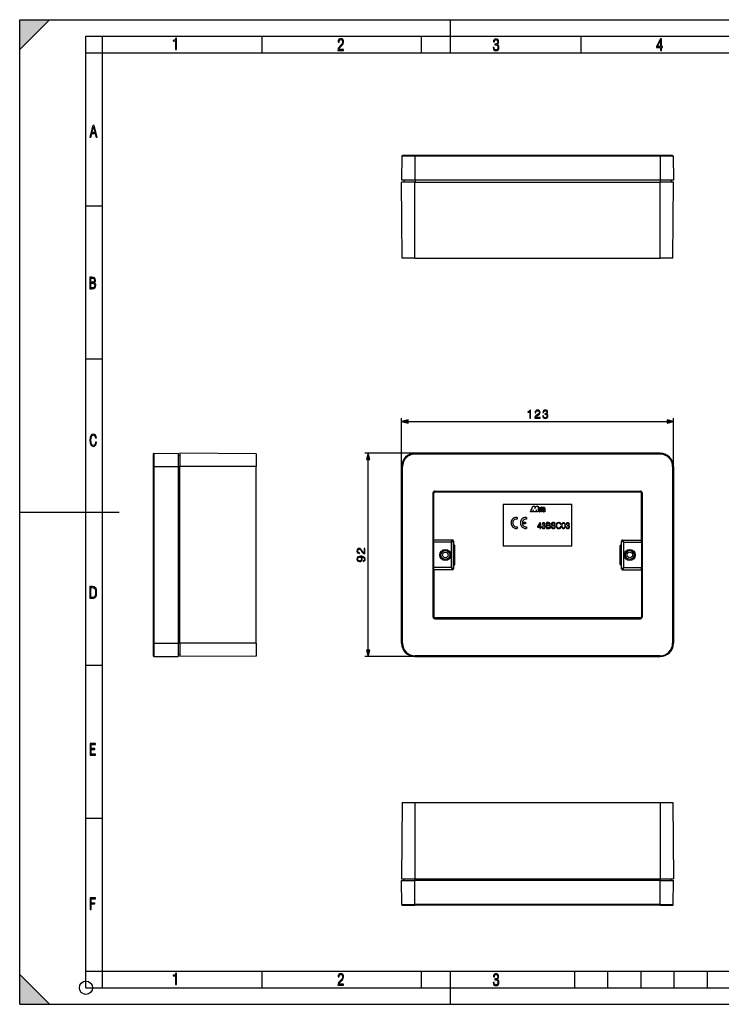
# Model space of a CAD drawing. Extents: x 0 to 420, y 0 to 297.
# Drawn here: x 0 to 212, y 0 to 297 of the extents above; entities that cross this region are included whole.
import ezdxf

# ---------------------------------------------------------------- set-up
doc = ezdxf.new("R2010")
doc.units = 0
doc.layers.get('0').update_dxf_attribs({"linetype": 'CONTINUOUS'})

msp = doc.modelspace()

# ---------------------------------------------------------------- linework, layer by layer
at = {"color": 7}
for p, q in [((0, 0), (0, 297)), ((0, 297), (420, 297)), ((0, 288), (9, 297)), ((0, 0), (0, 297)), ((0, 297), (420, 297)), ((0, 288), (0, 297)), ((0, 297), (9, 297)), ((130, 287), (130, 297)), ((20.000401, 4.99976), (20.000401, 292)), ((20.000401, 292), (415, 292)), ((25.000401, 287), (25.000401, 292)), ((73.125504, 287), (73.125504, 292)), ((121.250999, 287), (121.250999, 292)), ((169.376007, 287), (169.376007, 292)), ((20.000401, 287), (25.000401, 287)), ((25.000401, 9.99976), (25.000401, 287)), ((25.000401, 287), (410, 287)), ((115.294434, 255.81752), (115.252068, 248.549698)), ((119.252068, 255.81752), (115.294434, 255.81752)), ((119.252068, 256.016357), (115.494431, 256.016357)), ((193.252075, 256.016357), (119.252068, 256.016357)), ((119.252068, 256.016357), (119.252068, 255.81752)), ((193.252075, 255.81752), (119.252068, 255.81752)), ((119.252068, 255.81752), (119.252068, 248.549698)), ((197.009705, 256.016357), (193.252075, 256.016357)), ((193.252075, 256.016357), (193.252075, 255.81752)), ((197.209702, 255.81752), (193.252075, 255.81752)), ((193.252075, 255.81752), (193.252075, 248.549698)), ((197.209702, 255.81752), (197.252075, 248.549698)), ((119.252068, 248.549698), (115.252068, 248.549698)), ((115.386147, 225.016357), (115.252068, 248.016357)), ((119.252068, 248.016357), (115.252068, 248.016357)), ((115.966034, 248.549698), (115.952065, 248.016357)), ((193.252075, 248.549698), (119.252068, 248.549698)), ((119.252068, 225.016357), (119.252068, 248.016357)), ((119.252068, 248.016357), (193.252075, 248.016357)), ((119.2854, 248.549698), (119.2854, 248.016357)), ((193.218735, 248.549698), (193.218735, 248.016357)), ((197.252075, 248.549698), (193.252075, 248.549698)), ((193.252075, 225.016357), (193.252075, 248.016357)), ((197.252075, 248.016357), (193.252075, 248.016357)), ((196.538116, 248.549698), (196.552063, 248.016357)), ((197.117981, 225.016357), (197.252075, 248.016357)), ((20.000401, 240.832993), (25.000401, 240.832993)), ((119.252068, 225.016357), (115.386147, 225.016357)), ((119.252068, 225.016357), (193.252075, 225.016357)), ((197.117981, 225.016357), (193.252075, 225.016357)), ((20.000401, 194.667007), (25.000401, 194.667007)), ((115.252068, 162.218262), (115.252068, 176.811279)), ((117.183914, 175.811279), (195.320221, 175.811279)), ((197.252075, 162.218262), (197.252075, 176.811279)), ((40.325054, 165.975891), (40.325054, 162.218262)), ((40.523888, 166.175888), (47.791721, 166.218262)), ((40.523888, 166.175888), (40.523888, 162.218262)), ((47.791721, 166.218262), (47.791721, 162.218262)), ((47.791721, 165.504288), (48.325054, 165.51825)), ((48.325054, 166.218262), (48.325054, 162.218262)), ((71.325058, 166.084183), (48.325054, 166.218262)), ((71.325058, 166.084183), (71.325058, 162.218262)), ((119.252068, 166.218262), (104.174088, 166.218262)), ((105.174088, 106.816772), (105.174088, 164.286407)), ((119.252068, 166.175888), (119.252068, 166.218262)), ((193.252075, 166.218262), (119.252068, 166.218262)), ((193.252075, 166.175888), (119.252068, 166.175888)), ((119.252068, 165.975891), (119.252068, 166.175888)), ((193.252075, 165.975891), (119.252068, 165.975891)), ((193.252075, 166.175888), (193.252075, 166.218262)), ((193.252075, 165.975891), (193.252075, 166.175888)), ((40.325054, 162.218262), (40.325058, 108.884918)), ((40.325054, 162.218262), (40.523888, 162.218262)), ((40.523888, 162.218262), (40.523891, 108.884918)), ((40.523888, 162.218262), (47.791721, 162.218262)), ((47.791721, 162.218262), (47.791725, 108.884918)), ((47.791721, 162.184921), (48.325054, 162.184921)), ((48.325058, 108.884918), (48.325054, 162.218262)), ((71.325058, 162.218262), (48.325054, 162.218262)), ((71.325058, 108.884926), (71.325058, 162.218262)), ((115.252068, 108.884918), (115.252068, 162.218262)), ((115.294434, 162.218262), (115.252068, 162.218262)), ((115.252068, 108.884918), (115.252068, 162.218262)), ((115.494431, 162.218262), (115.294434, 162.218262)), ((115.294434, 108.884918), (115.294434, 162.218262)), ((115.494431, 108.884918), (115.494431, 162.218262)), ((197.009705, 162.218262), (197.009705, 108.884918)), ((197.009705, 162.218262), (197.209702, 162.218262)), ((197.209702, 162.218262), (197.209702, 108.884918)), ((197.209702, 162.218262), (197.252075, 162.218262)), ((197.252075, 162.218262), (197.252075, 108.884918)), ((125.22213, 154.781525), (187.282013, 154.781525)), ((125.22213, 154.581512), (125.22213, 154.781525)), ((125.22213, 154.581512), (187.282013, 154.581512)), ((125.25206, 154.55159), (125.22213, 154.581512)), ((187.252075, 154.55159), (125.25206, 154.55159)), ((187.252075, 154.55159), (187.282013, 154.581512)), ((187.282013, 154.581512), (187.282013, 154.781525)), ((124.888802, 154.248199), (124.688805, 154.248199)), ((124.688805, 154.248199), (124.688805, 116.85498)), ((124.918732, 154.218262), (124.888802, 154.248199)), ((124.888802, 154.248199), (124.888802, 116.85498)), ((124.918732, 140.05159), (124.918732, 154.218262)), ((187.585403, 154.218262), (187.615326, 154.248199)), ((187.585403, 140.05159), (187.585403, 154.218262)), ((187.615326, 154.248199), (187.815338, 154.248199)), ((187.615326, 154.248199), (187.615326, 116.85498)), ((187.815338, 154.248199), (187.815338, 116.85498)), ((0, 148.5), (30, 148.5)), ((145.918732, 150.884918), (145.918732, 138.218262)), ((145.918732, 150.884918), (166.585403, 150.884918)), ((154.092072, 148.55159), (154.793091, 150.218262)), ((154.708618, 148.55159), (154.092072, 148.55159)), ((154.951309, 149.128571), (154.708618, 148.55159)), ((154.793091, 150.218262), (155.458466, 150.218262)), ((155.008209, 148.55159), (154.951309, 149.128571)), ((155.629028, 148.55159), (155.008209, 148.55159)), ((155.458466, 149.518509), (155.859039, 150.218262)), ((155.458466, 150.218262), (155.458466, 149.518509)), ((155.906403, 149.144562), (155.629028, 148.55159)), ((155.859039, 150.218262), (156.434845, 150.218262)), ((155.906403, 148.55159), (155.906403, 149.144562)), ((156.434845, 148.55159), (155.906403, 148.55159)), ((156.434845, 150.218262), (156.434845, 148.55159)), ((156.620529, 148.800812), (156.620529, 149.624222)), ((156.761887, 149.624222), (156.761887, 149.296646)), ((156.761887, 149.296646), (157.080963, 149.296646)), ((156.761887, 149.155289), (156.761887, 148.800812)), ((157.222321, 149.155289), (156.761887, 149.155289)), ((156.878342, 149.882034), (156.964508, 149.882034)), ((156.964508, 149.740677), (156.878342, 149.740677)), ((156.878342, 148.684357), (156.964508, 148.684357)), ((156.964508, 148.542999), (156.878342, 148.542999)), ((157.080963, 149.296646), (157.080963, 149.624222)), ((157.080963, 148.975021), (157.222321, 148.975021)), ((157.080963, 148.800812), (157.080963, 148.975021)), ((157.222321, 149.624222), (157.222321, 149.155289)), ((157.222321, 148.975021), (157.222321, 148.800812)), ((157.337448, 149.870697), (157.43367, 149.870697)), ((157.337448, 149.72934), (157.337448, 149.870697)), ((157.43367, 149.72934), (157.337448, 149.72934)), ((157.43367, 149.870697), (157.43367, 150.081146)), ((157.43367, 150.081146), (157.575012, 150.081146)), ((157.43367, 148.561157), (157.43367, 149.72934)), ((157.575012, 148.561157), (157.43367, 148.561157)), ((157.575012, 150.081146), (157.575012, 149.870697)), ((157.575012, 149.870697), (157.723724, 149.870697)), ((157.575012, 149.72934), (157.575012, 148.561157)), ((157.723724, 149.72934), (157.575012, 149.72934)), ((157.723724, 149.870697), (157.723724, 149.72934)), ((157.807129, 148.750565), (157.807129, 149.028915)), ((157.82193, 149.441711), (157.82193, 149.625839)), ((157.963287, 149.441711), (157.82193, 149.441711)), ((157.948486, 149.028915), (157.948486, 148.773163)), ((157.963287, 149.625839), (157.963287, 149.441711)), ((157.971405, 149.268402), (158.260956, 149.380188)), ((158.020996, 148.54454), (158.013153, 148.54454)), ((158.260956, 149.228668), (158.022308, 149.136536)), ((158.045059, 148.676575), (158.050415, 148.676575)), ((158.079742, 149.883636), (158.144501, 149.883636)), ((158.144501, 149.742294), (158.079742, 149.742294)), ((158.205231, 148.719666), (158.260956, 148.753296)), ((158.260956, 148.651016), (158.213257, 148.612488)), ((158.260956, 149.380188), (158.260956, 149.625839)), ((158.260956, 148.753296), (158.260956, 149.228668)), ((158.260956, 148.561157), (158.260956, 148.651016)), ((158.402298, 148.561157), (158.260956, 148.561157)), ((158.402298, 149.625839), (158.402298, 148.561157)), ((166.585403, 138.218262), (166.585403, 150.884918)), ((150.084869, 146.868225), (150.084869, 146.364792)), ((152.918732, 146.86821), (152.918732, 146.364777)), ((150.084869, 144.055023), (150.084869, 143.55159)), ((152.585327, 144.959854), (151.612274, 144.959854)), ((151.618942, 145.459946), (152.585327, 145.459946)), ((152.585327, 145.459946), (152.585327, 144.959854)), ((152.918732, 144.055023), (152.918732, 143.55159)), ((156.969467, 145.197266), (156.252075, 144.099335)), ((156.252075, 144.099335), (156.252075, 143.970886)), ((156.252075, 143.970886), (156.981598, 143.970886)), ((156.397491, 144.099335), (156.981598, 144.996094)), ((156.981598, 144.099335), (156.397491, 144.099335)), ((157.141556, 145.197266), (156.969467, 145.197266)), ((156.981598, 144.996094), (156.981598, 144.099335)), ((156.981598, 143.970886), (156.981598, 143.55159)), ((156.981598, 143.55159), (157.141556, 143.55159)), ((157.141556, 144.099335), (157.141556, 145.197266)), ((157.364532, 144.099335), (157.141556, 144.099335)), ((157.141556, 143.55159), (157.141556, 143.970886)), ((157.141556, 143.970886), (157.364532, 143.970886)), ((157.364532, 143.970886), (157.364532, 144.099335)), ((157.536621, 144.036316), (157.536621, 144.031479)), ((157.701416, 144.036316), (157.536621, 144.036316)), ((157.536621, 144.031479), (157.572968, 143.808502)), ((157.572968, 143.808502), (157.682037, 143.643692)), ((157.631134, 144.952469), (157.589935, 144.741608)), ((157.589935, 144.741608), (157.740204, 144.741608)), ((157.732925, 145.112427), (157.631134, 144.952469)), ((157.682037, 143.643692), (157.854111, 143.539474)), ((157.725647, 143.864243), (157.701416, 144.036316)), ((157.800781, 143.73822), (157.725647, 143.864243)), ((157.890472, 145.209381), (157.732925, 145.112427)), ((157.740204, 144.741608), (157.766861, 144.899139)), ((157.766861, 144.899139), (157.837143, 145.017914)), ((157.919556, 143.658234), (157.800781, 143.73822)), ((157.837143, 145.017914), (157.946213, 145.090622)), ((157.854111, 143.539474), (158.086777, 143.503113)), ((158.098907, 145.245728), (157.890472, 145.209381)), ((158.077087, 143.631561), (157.919556, 143.658234)), ((157.946213, 145.090622), (158.096466, 145.117279)), ((158.02861, 144.482269), (157.968018, 144.484711)), ((157.968018, 144.484711), (157.968018, 144.361099)), ((157.968018, 144.361099), (158.040726, 144.363525)), ((158.198273, 144.501663), (158.02861, 144.482269)), ((158.040726, 144.363525), (158.227356, 144.341705)), ((158.241898, 143.655807), (158.077087, 143.631561)), ((158.086777, 143.503113), (158.31218, 143.539474)), ((158.096466, 145.117279), (158.229782, 145.093048)), ((158.297638, 145.214233), (158.098907, 145.245728)), ((158.32431, 144.564682), (158.198273, 144.501663)), ((158.227356, 144.341705), (158.360657, 144.27626)), ((158.229782, 145.093048), (158.333984, 145.030029)), ((158.365509, 143.730942), (158.241898, 143.655807)), ((158.450333, 145.124542), (158.297638, 145.214233)), ((158.31218, 143.539474), (158.484268, 143.63884)), ((158.399445, 144.664047), (158.32431, 144.564682)), ((158.333984, 145.030029), (158.401855, 144.930664)), ((158.343689, 144.436218), (158.518188, 144.584076)), ((158.4673, 144.375641), (158.343689, 144.436218)), ((158.360657, 144.27626), (158.440643, 144.167206)), ((158.440643, 143.852127), (158.365509, 143.730942)), ((158.426086, 144.807053), (158.399445, 144.664047)), ((158.401855, 144.930664), (158.426086, 144.807053)), ((158.440643, 144.167206), (158.4673, 144.014511)), ((158.4673, 144.014511), (158.440643, 143.852127)), ((158.544861, 144.986404), (158.450333, 145.124542)), ((158.556976, 144.283539), (158.4673, 144.375641)), ((158.484268, 143.63884), (158.593323, 143.798798)), ((158.518188, 144.584076), (158.578796, 144.807053)), ((158.578796, 144.807053), (158.544861, 144.986404)), ((158.612717, 144.159927), (158.556976, 144.283539)), ((158.593323, 143.798798), (158.632111, 144.009659)), ((158.632111, 144.009659), (158.612717, 144.159927)), ((159.511902, 145.294205), (158.935059, 145.294205)), ((158.935059, 145.294205), (158.935059, 143.55159)), ((158.935059, 143.55159), (159.417374, 143.55159)), ((159.095032, 144.525909), (159.095032, 145.151215)), ((159.095032, 145.151215), (159.482819, 145.151215)), ((159.468277, 144.525909), (159.095032, 144.525909)), ((159.095032, 143.69458), (159.095032, 144.382904)), ((159.095032, 144.382904), (159.577332, 144.382904)), ((159.565216, 143.69458), (159.095032, 143.69458)), ((159.417374, 143.55159), (159.730026, 143.556427)), ((159.679138, 144.538025), (159.468277, 144.525909)), ((159.482819, 145.151215), (159.686401, 145.136658)), ((159.732452, 145.279663), (159.511902, 145.294205)), ((159.77124, 143.709137), (159.565216, 143.69458)), ((159.577332, 144.382904), (159.77124, 144.358673)), ((159.829407, 144.586487), (159.679138, 144.538025)), ((159.686401, 145.136658), (159.831818, 145.088196)), ((159.730026, 143.556427), (159.919067, 143.590363)), ((159.9021, 145.223923), (159.732452, 145.279663)), ((159.77124, 144.358673), (159.91423, 144.293228)), ((159.91423, 143.762451), (159.77124, 143.709137)), ((159.916656, 144.681015), (159.829407, 144.586487)), ((159.831818, 145.088196), (159.919067, 144.991241)), ((159.853638, 144.47258), (159.962708, 144.533173)), ((159.994202, 144.414413), (159.853638, 144.47258)), ((160.05722, 145.068802), (159.9021, 145.223923)), ((159.91423, 144.293228), (159.999054, 144.181747)), ((159.999054, 143.864243), (159.91423, 143.762451)), ((159.948151, 144.838562), (159.916656, 144.681015)), ((159.919067, 144.991241), (159.948151, 144.838562)), ((159.919067, 143.590363), (160.03299, 143.655807)), ((159.962708, 144.533173), (160.045105, 144.620422)), ((160.100861, 144.317474), (159.994202, 144.414413)), ((159.999054, 144.181747), (160.028137, 144.029053)), ((160.028137, 144.029053), (159.999054, 143.864243)), ((160.03299, 143.655807), (160.120239, 143.755188)), ((160.045105, 144.620422), (160.093582, 144.72464)), ((160.112976, 144.848251), (160.05722, 145.068802)), ((160.093582, 144.72464), (160.112976, 144.848251)), ((160.168716, 144.184174), (160.100861, 144.317474)), ((160.120239, 143.755188), (160.173553, 143.876358)), ((160.192947, 144.02179), (160.168716, 144.184174)), ((160.173553, 143.876358), (160.192947, 144.02179)), ((160.401382, 144.079956), (160.401382, 144.067841)), ((160.566193, 144.079956), (160.401382, 144.079956)), ((160.401382, 144.067841), (160.442596, 143.82547)), ((160.481369, 145.061539), (160.442596, 144.872498)), ((160.442596, 144.872498), (160.47168, 144.688293)), ((160.442596, 143.82547), (160.568619, 143.648529)), ((160.47168, 144.688293), (160.558929, 144.55983)), ((160.595276, 145.209381), (160.481369, 145.061539)), ((160.558929, 144.55983), (160.706757, 144.467743)), ((160.597702, 143.895752), (160.566193, 144.079956)), ((160.568619, 143.648529), (160.772202, 143.541901)), ((160.774628, 145.303894), (160.595276, 145.209381)), ((160.69223, 143.760025), (160.597702, 143.895752)), ((160.607391, 144.867645), (160.631638, 145.005798)), ((160.624359, 144.756149), (160.607391, 144.867645)), ((160.677689, 144.673737), (160.624359, 144.756149)), ((160.631638, 145.005798), (160.709198, 145.110016)), ((160.767365, 144.613159), (160.677689, 144.673737)), ((160.84491, 143.675201), (160.69223, 143.760025)), ((160.706757, 144.467743), (160.917633, 144.399872)), ((160.709198, 145.110016), (160.83522, 145.173019)), ((160.900665, 144.569534), (160.767365, 144.613159)), ((160.772202, 143.541901), (161.050934, 143.503113)), ((161.014572, 145.340256), (160.774628, 145.303894)), ((160.83522, 145.173019), (161.007294, 145.197266)), ((161.053345, 143.646118), (160.84491, 143.675201)), ((161.104248, 144.518631), (160.900665, 144.569534)), ((160.917633, 144.399872), (161.082428, 144.358673)), ((161.007294, 145.197266), (161.186661, 145.170593)), ((161.259369, 145.303894), (161.014572, 145.340256)), ((161.050934, 143.503113), (161.300568, 143.539474)), ((161.237549, 143.667923), (161.053345, 143.646118)), ((161.082428, 144.358673), (161.264221, 144.300507)), ((161.34903, 144.43866), (161.104248, 144.518631)), ((161.186661, 145.170593), (161.322388, 145.095459)), ((161.373276, 143.73822), (161.237549, 143.667923)), ((161.441132, 145.199677), (161.259369, 145.303894)), ((161.264221, 144.300507), (161.390244, 144.230225)), ((161.300568, 143.539474), (161.489609, 143.63884)), ((161.322388, 145.095459), (161.404785, 144.974289)), ((161.518692, 144.334442), (161.34903, 144.43866)), ((161.458099, 143.847275), (161.373276, 143.73822)), ((161.390244, 144.230225), (161.462952, 144.130844)), ((161.404785, 144.974289), (161.436295, 144.809479)), ((161.436295, 144.809479), (161.601105, 144.809479)), ((161.55748, 145.03244), (161.441132, 145.199677)), ((161.487183, 143.990265), (161.458099, 143.847275)), ((161.462952, 144.130844), (161.487183, 143.990265)), ((161.489609, 143.63884), (161.608368, 143.796387)), ((161.618073, 144.193863), (161.518692, 144.334442)), ((161.601105, 144.809479), (161.55748, 145.03244)), ((161.608368, 143.796387), (161.652008, 144.007233)), ((161.652008, 144.007233), (161.618073, 144.193863)), ((161.891937, 144.630127), (161.879822, 144.426529)), ((161.879822, 144.426529), (161.891937, 144.218094)), ((161.933136, 144.81189), (161.891937, 144.630127)), ((161.891937, 144.218094), (161.933136, 144.036316)), ((162.085831, 145.0979), (161.933136, 144.81189)), ((161.933136, 144.036316), (162.083405, 143.745483)), ((162.044632, 144.428955), (162.085831, 144.758575)), ((162.085831, 144.094482), (162.044632, 144.428955)), ((162.083405, 143.745483), (162.323364, 143.563705)), ((162.197327, 145.202103), (162.085831, 145.0979)), ((162.085831, 144.758575), (162.20459, 144.99852)), ((162.207016, 143.847275), (162.085831, 144.094482)), ((162.328201, 145.277252), (162.197327, 145.202103)), ((162.20459, 144.99852), (162.39122, 145.146362)), ((162.396057, 143.697006), (162.207016, 143.847275)), ((162.323364, 143.563705), (162.638428, 143.503113)), ((162.64328, 145.340256), (162.328201, 145.277252)), ((162.39122, 145.146362), (162.64328, 145.197266)), ((162.648132, 143.646118), (162.396057, 143.697006)), ((162.638428, 143.503113), (162.917145, 143.546738)), ((162.912308, 145.299057), (162.64328, 145.340256)), ((162.64328, 145.197266), (162.84201, 145.168182)), ((162.856567, 143.677612), (162.648132, 143.646118)), ((162.84201, 145.168182), (162.999557, 145.08577)), ((163.018951, 143.769714), (162.856567, 143.677612)), ((163.120743, 145.187561), (162.912308, 145.299057)), ((162.917145, 143.546738), (163.130432, 143.665497)), ((162.999557, 145.08577), (163.108627, 144.954895)), ((163.128021, 143.919983), (163.018951, 143.769714)), ((163.108627, 144.954895), (163.159515, 144.785233)), ((163.258881, 145.013062), (163.120743, 145.187561)), ((163.176483, 144.121155), (163.128021, 143.919983)), ((163.130432, 143.665497), (163.271011, 143.85939)), ((163.159515, 144.785233), (163.317062, 144.785233)), ((163.33403, 144.121155), (163.176483, 144.121155)), ((163.317062, 144.785233), (163.258881, 145.013062)), ((163.271011, 143.85939), (163.33403, 144.121155)), ((163.573975, 144.751312), (163.537613, 144.375641)), ((163.537613, 144.375641), (163.573975, 143.997543)), ((163.680603, 145.025177), (163.573975, 144.751312)), ((163.573975, 143.997543), (163.680603, 143.723663)), ((163.855118, 145.189987), (163.680603, 145.025177)), ((163.680603, 143.723663), (163.855118, 143.558868)), ((163.702423, 144.375641), (163.724243, 144.695557)), ((163.724243, 144.053284), (163.702423, 144.375641)), ((163.724243, 144.695557), (163.796936, 144.923386)), ((163.796936, 143.82547), (163.724243, 144.053284)), ((163.796936, 144.923386), (163.918121, 145.056686)), ((163.918121, 143.689728), (163.796936, 143.82547)), ((164.092636, 145.245728), (163.855118, 145.189987)), ((163.855118, 143.558868), (164.092636, 143.503113)), ((163.918121, 145.056686), (164.092636, 145.102737)), ((164.092636, 143.646118), (163.918121, 143.689728)), ((164.327728, 145.187561), (164.092636, 145.245728)), ((164.092636, 145.102737), (164.264709, 145.056686)), ((164.264709, 143.689728), (164.092636, 143.646118)), ((164.092636, 143.503113), (164.327728, 143.556427)), ((164.264709, 145.056686), (164.388321, 144.923386)), ((164.388321, 143.82547), (164.264709, 143.689728)), ((164.504654, 145.022751), (164.327728, 145.187561)), ((164.327728, 143.556427), (164.504654, 143.723663)), ((164.388321, 144.923386), (164.461029, 144.695557)), ((164.461029, 144.050873), (164.388321, 143.82547)), ((164.461029, 144.695557), (164.48526, 144.375641)), ((164.48526, 144.375641), (164.461029, 144.050873)), ((164.611298, 144.748886), (164.504654, 145.022751)), ((164.504654, 143.723663), (164.611298, 143.995117)), ((164.650085, 144.373215), (164.611298, 144.748886)), ((164.611298, 143.995117), (164.650085, 144.373215)), ((164.822159, 144.036316), (164.822159, 144.031479)), ((164.986969, 144.036316), (164.822159, 144.036316)), ((164.822159, 144.031479), (164.858521, 143.808502)), ((164.858521, 143.808502), (164.967575, 143.643692)), ((164.916687, 144.952469), (164.875473, 144.741608)), ((164.875473, 144.741608), (165.025757, 144.741608)), ((165.018478, 145.112427), (164.916687, 144.952469)), ((164.967575, 143.643692), (165.139664, 143.539474)), ((165.0112, 143.864243), (164.986969, 144.036316)), ((165.086334, 143.73822), (165.0112, 143.864243)), ((165.17601, 145.209381), (165.018478, 145.112427)), ((165.025757, 144.741608), (165.052399, 144.899139)), ((165.052399, 144.899139), (165.122696, 145.017914)), ((165.205093, 143.658234), (165.086334, 143.73822)), ((165.122696, 145.017914), (165.23175, 145.090622)), ((165.139664, 143.539474), (165.37233, 143.503113)), ((165.384445, 145.245728), (165.17601, 145.209381)), ((165.36264, 143.631561), (165.205093, 143.658234)), ((165.23175, 145.090622), (165.382019, 145.117279)), ((165.314163, 144.482269), (165.253571, 144.484711)), ((165.253571, 144.484711), (165.253571, 144.361099)), ((165.253571, 144.361099), (165.326279, 144.363525)), ((165.483826, 144.501663), (165.314163, 144.482269)), ((165.326279, 144.363525), (165.512909, 144.341705)), ((165.527435, 143.655807), (165.36264, 143.631561)), ((165.37233, 143.503113), (165.597733, 143.539474)), ((165.382019, 145.117279), (165.51532, 145.093048)), ((165.583191, 145.214233), (165.384445, 145.245728)), ((165.609848, 144.564682), (165.483826, 144.501663)), ((165.512909, 144.341705), (165.64621, 144.27626)), ((165.51532, 145.093048), (165.619537, 145.030029)), ((165.651047, 143.730942), (165.527435, 143.655807)), ((165.735886, 145.124542), (165.583191, 145.214233)), ((165.597733, 143.539474), (165.769806, 143.63884)), ((165.684982, 144.664062), (165.609848, 144.564682)), ((165.619537, 145.030029), (165.687408, 144.930664)), ((165.629242, 144.436218), (165.803741, 144.584076)), ((165.752838, 144.375641), (165.629242, 144.436218)), ((165.64621, 144.27626), (165.726196, 144.167206)), ((165.726196, 143.852127), (165.651047, 143.730942)), ((165.711639, 144.807053), (165.684982, 144.664062)), ((165.687408, 144.930664), (165.711639, 144.807053)), ((165.726196, 144.167206), (165.752838, 144.014511)), ((165.752838, 144.014511), (165.726196, 143.852127)), ((165.830414, 144.986404), (165.735886, 145.124542)), ((165.842529, 144.283539), (165.752838, 144.375641)), ((165.769806, 143.63884), (165.878876, 143.798798)), ((165.803741, 144.584076), (165.864334, 144.807053)), ((165.864334, 144.807053), (165.830414, 144.986404)), ((165.89827, 144.159927), (165.842529, 144.283539)), ((165.878876, 143.798798), (165.917664, 144.009659)), ((165.917664, 144.009659), (165.89827, 144.159927)), ((124.918732, 140.05159), (124.906273, 140.039124)), ((130.585403, 140.039124), (124.906273, 140.039124)), ((130.585403, 140.05159), (124.918732, 140.05159)), ((130.239594, 139.372482), (130.585312, 140.039032)), ((130.239624, 139.372467), (130.906281, 139.718262)), ((130.585403, 140.039124), (130.585403, 140.05159)), ((130.906281, 139.718262), (130.906281, 131.384918)), ((130.906281, 139.718262), (130.918732, 139.718262)), ((130.918732, 131.384918), (130.918732, 139.718262)), ((181.59787, 139.718262), (181.585403, 139.718262)), ((181.585403, 131.384918), (181.585403, 139.718262)), ((181.59787, 131.384918), (181.59787, 139.718262)), ((182.264526, 139.372467), (181.59787, 139.718262)), ((181.918732, 140.039124), (181.918732, 140.05159)), ((181.918732, 140.05159), (187.585403, 140.05159)), ((181.918732, 140.039124), (187.59787, 140.039124)), ((182.264542, 139.372498), (181.918823, 140.039047)), ((187.585403, 140.05159), (187.59787, 140.039124)), ((124.902412, 139.372467), (124.902412, 131.730698)), ((130.239624, 139.372467), (124.902412, 139.372467)), ((130.239624, 139.372467), (130.239624, 131.730698)), ((131.275711, 132.674789), (131.275711, 138.428391)), ((166.585403, 138.218262), (145.918732, 138.218262)), ((181.228424, 132.674789), (181.228424, 138.428391)), ((182.264526, 139.372467), (187.601715, 139.372467)), ((182.264526, 131.730698), (182.264526, 139.372467)), ((187.601715, 139.372467), (187.601715, 131.730698)), ((130.239624, 131.730698), (124.902412, 131.730698)), ((124.918732, 131.05159), (124.906273, 131.064041)), ((130.585403, 131.064041), (124.906273, 131.064041)), ((124.918732, 131.05159), (124.918732, 116.884911)), ((130.585403, 131.05159), (124.918732, 131.05159)), ((130.239594, 131.730682), (130.585312, 131.064133)), ((130.239624, 131.730698), (130.906281, 131.384918)), ((130.585403, 131.064041), (130.585403, 131.05159)), ((130.906281, 131.384918), (130.918732, 131.384918)), ((181.59787, 131.384918), (181.585403, 131.384918)), ((182.264526, 131.730698), (181.59787, 131.384918)), ((181.918732, 131.064041), (181.918732, 131.05159)), ((181.918732, 131.064041), (187.59787, 131.064041)), ((181.918732, 131.05159), (187.585403, 131.05159)), ((182.264557, 131.730682), (181.918823, 131.064133)), ((182.264526, 131.730698), (187.601715, 131.730698)), ((187.585403, 131.05159), (187.59787, 131.064041)), ((187.585403, 131.05159), (187.585403, 116.884918)), ((124.888802, 116.85498), (124.688805, 116.85498)), ((124.918732, 116.884911), (124.888802, 116.85498)), ((125.25206, 116.551582), (125.22213, 116.521652)), ((125.22213, 116.521652), (187.282013, 116.521652)), ((125.22213, 116.521652), (125.22213, 116.321655)), ((125.22213, 116.321655), (187.282013, 116.321655)), ((187.252075, 116.55159), (125.25206, 116.551582)), ((187.252075, 116.55159), (187.282013, 116.521652)), ((187.282013, 116.521652), (187.282013, 116.321655)), ((187.585403, 116.884918), (187.615326, 116.85498)), ((187.615326, 116.85498), (187.815338, 116.85498)), ((40.325058, 108.884918), (40.325058, 105.127281)), ((40.325058, 108.884918), (40.523891, 108.884918)), ((40.523891, 108.884918), (40.523891, 104.927292)), ((40.523891, 108.884918), (47.791725, 108.884918)), ((47.791725, 108.918259), (48.325058, 108.918259)), ((47.791725, 108.884918), (47.791725, 104.884918)), ((71.325058, 108.884926), (48.325058, 108.884918)), ((48.325058, 108.884918), (48.325058, 104.884918)), ((71.325058, 108.884926), (71.325058, 105.018997)), ((115.294434, 108.884918), (115.252068, 108.884918)), ((115.494431, 108.884918), (115.294434, 108.884918)), ((197.009705, 108.884918), (197.209702, 108.884918)), ((197.209702, 108.884918), (197.252075, 108.884918)), ((40.523891, 104.927292), (47.791725, 104.884918)), ((47.791725, 105.598885), (48.325058, 105.584923)), ((71.325058, 105.018997), (48.325058, 104.884918)), ((119.252068, 104.884918), (104.174088, 104.884918)), ((193.252075, 105.127281), (119.252068, 105.127281)), ((119.252068, 105.127281), (119.252068, 104.927284)), ((193.252075, 104.927292), (119.252068, 104.927284)), ((119.252068, 104.927284), (119.252068, 104.884918)), ((119.252068, 104.884918), (193.252075, 104.884918)), ((193.252075, 104.884918), (119.252068, 104.884918)), ((193.252075, 105.127281), (193.252075, 104.927292)), ((193.252075, 104.927292), (193.252075, 104.884918)), ((20.000401, 102.333), (25.000401, 102.333)), ((115.386147, 60.896782), (115.252068, 37.896778)), ((115.386147, 60.896782), (119.252068, 60.896782)), ((119.252068, 60.896782), (193.252075, 60.896782)), ((119.252068, 60.896782), (119.252068, 37.896778)), ((193.252075, 60.896782), (197.117981, 60.896782)), ((193.252075, 60.896782), (193.252075, 37.896778)), ((197.117981, 60.896782), (197.252075, 37.896778)), ((20.000401, 56.166599), (25.000401, 56.166599)), ((115.252068, 37.896778), (119.252068, 37.896778)), ((115.294434, 30.095612), (115.252068, 37.363445)), ((115.252068, 37.363445), (119.252068, 37.363445)), ((115.966034, 37.363445), (115.952065, 37.896778)), ((119.252068, 37.896778), (193.252075, 37.896778)), ((119.252068, 30.095612), (119.252068, 37.363445)), ((193.252075, 37.363445), (119.252068, 37.363445)), ((119.2854, 37.363445), (119.2854, 37.896778)), ((193.218735, 37.363445), (193.218735, 37.896778)), ((193.252075, 37.896778), (197.252075, 37.896778)), ((193.252075, 30.095612), (193.252075, 37.363445)), ((193.252075, 37.363445), (197.252075, 37.363445)), ((196.538101, 37.363445), (196.552063, 37.896778)), ((197.209702, 30.095612), (197.252075, 37.363445)), ((115.294434, 30.095612), (119.252068, 30.095612)), ((115.494431, 29.896778), (119.252068, 29.896778)), ((193.252075, 30.095612), (119.252068, 30.095612)), ((119.252068, 29.896778), (119.252068, 30.095612)), ((193.252075, 29.896778), (119.252068, 29.896778)), ((193.252075, 30.095612), (197.209702, 30.095612)), ((193.252075, 29.896778), (193.252075, 30.095612)), ((193.252075, 29.896778), (197.009705, 29.896778)), ((0, 9), (9, 0)), ((0, 0), (0, 9)), ((20.000401, 10), (25.000401, 10)), ((20.000401, 9.99976), (25.000401, 9.99976)), ((25.000401, 9.99976), (410, 9.99976)), ((25.0005, 4.99976), (25.0005, 9.99976)), ((73.125504, 4.99976), (73.125504, 9.99976)), ((121.250999, 4.99976), (121.250999, 9.99976)), ((130, 0), (130, 9.99976)), ((167.501007, 4.99976), (167.501007, 9.99976)), ((177.501007, 4.99976), (177.501007, 9.99976)), ((187.501007, 4.99976), (187.501007, 9.99976)), ((197.501007, 4.99976), (197.501007, 9.99976)), ((207.501007, 4.99976), (207.501007, 9.99976)), ((20.000401, 4.99976), (167.501007, 4.99976)), ((167.501007, 4.99976), (177.501007, 4.99976)), ((177.501007, 4.99976), (187.501007, 4.99976)), ((187.501007, 4.99976), (197.501007, 4.99976)), ((197.501007, 4.99976), (207.501007, 4.99976)), ((207.501007, 4.99976), (217.5, 4.99976)), ((0, 0), (420, 0)), ((0, 0), (420, 0)), ((0, 0), (9, 0))]:
    msp.add_line(p, q, dxfattribs=at)
for points in [[(47.03595, 287.977722), (47.322525, 287.977722), (47.322525, 291.426056), (47.101723, 291.426056), (47.026554, 291.120667), (46.876217, 290.918671), (46.63662, 290.796509), (46.303062, 290.754242), (46.303062, 290.575714), (46.490982, 290.571014), (47.03595, 290.613281)], [(96.03479, 287.748749), (97.749557, 287.748749), (97.749557, 288.035339), (96.349556, 288.035339), (96.396538, 288.279633), (96.537476, 288.519226), (96.758286, 288.777618), (97.049561, 289.064178), (97.373718, 289.378937), (97.632111, 289.764191), (97.740166, 290.332642), (97.679092, 290.722565), (97.509964, 291.013855), (97.24218, 291.197083), (96.899223, 291.262848), (96.560966, 291.197083), (96.307274, 291.004456), (96.142845, 290.699097), (96.086472, 290.295044), (96.086472, 290.243378), (96.354256, 290.243378), (96.391838, 290.572235), (96.499893, 290.811829), (96.678421, 290.952789), (96.927414, 290.999756), (97.138824, 290.952789), (97.303253, 290.825928), (97.411301, 290.623901), (97.448891, 290.35614), (97.397209, 290.008484), (97.256271, 289.721893), (96.786469, 289.19574), (96.457611, 288.857483), (96.218018, 288.538025), (96.081772, 288.17627)], [(142.865891, 288.620239), (142.926971, 288.197418), (143.0961, 287.88266), (143.359192, 287.694733), (143.706833, 287.628967), (144.077972, 287.694733), (144.359863, 287.896759), (144.538376, 288.220917), (144.604156, 288.648438), (144.566574, 288.963196), (144.463211, 289.216888), (144.289383, 289.404785), (144.04039, 289.536346), (144.237701, 289.667877), (144.383347, 289.851105), (144.47261, 290.081299), (144.505493, 290.35849), (144.444412, 290.710846), (144.284683, 290.978638), (144.030991, 291.152466), (143.711533, 291.213531), (143.396774, 291.152466), (143.157166, 290.973938), (143.002136, 290.682648), (142.945755, 290.292725), (143.227646, 290.292725), (143.227646, 290.306824), (143.260529, 290.583984), (143.359192, 290.786011), (143.514221, 290.908142), (143.720932, 290.955139), (143.927643, 290.912842), (144.087372, 290.79541), (144.186035, 290.607483), (144.223618, 290.35849), (144.176636, 290.034332), (144.030991, 289.808838), (143.786697, 289.677277), (143.434357, 289.63501), (143.415558, 289.63501), (143.415558, 289.376617), (143.561203, 289.381317), (143.89006, 289.33432), (144.120255, 289.19809), (144.2565, 288.967896), (144.303482, 288.639038), (144.2565, 288.324249), (144.134354, 288.089355), (143.946426, 287.943726), (143.711533, 287.896759), (143.481339, 287.943726), (143.302811, 288.079956), (143.190063, 288.310181), (143.147781, 288.620239)], [(193.360916, 287.748749), (193.661591, 287.748749), (193.661591, 288.646057), (193.976349, 288.646057), (193.976349, 288.89975), (193.661591, 288.89975), (193.661591, 291.197083), (193.360916, 291.197083), (192.167618, 288.89975), (192.167618, 288.646057), (193.360916, 288.646057)], [(192.463593, 288.89975), (193.393799, 290.746063), (193.360916, 288.89975)], [(21.175169, 261.603729), (21.447651, 261.603729), (21.748322, 262.703064), (22.80537, 262.703064), (23.101343, 261.603729), (23.397316, 261.603729), (22.462416, 265.103729), (22.119463, 265.103729)], [(21.800001, 262.970856), (22.274498, 264.718506), (22.744295, 262.970856)], [(21.128859, 215.831726), (21.866442, 215.831726), (22.350334, 215.888107), (22.697987, 216.076019), (22.9, 216.386093), (22.970469, 216.841797), (22.932884, 217.123672), (22.829529, 217.353867), (22.651007, 217.532394), (22.402012, 217.67334), (22.604027, 217.795486), (22.744965, 217.969315), (22.829529, 218.194809), (22.857718, 218.472), (22.787247, 218.871323), (22.585234, 219.139114), (22.237583, 219.284744), (21.748993, 219.331726), (21.128859, 219.331726)], [(21.420134, 217.786087), (21.420134, 219.073334), (21.795973, 219.073334), (22.138926, 219.040451), (22.378523, 218.941788), (22.514765, 218.753876), (22.561745, 218.462601), (22.514765, 218.152527), (22.387918, 217.945816), (22.162415, 217.823669), (21.838255, 217.786087)], [(21.420134, 216.094818), (21.420134, 217.527695), (21.852348, 217.527695), (22.209394, 217.485413), (22.463087, 217.358566), (22.613422, 217.147156), (22.6651, 216.841797), (22.613422, 216.489441), (22.458389, 216.259247), (22.199999, 216.132401), (21.828857, 216.094818)], [(153.902283, 176.811279), (154.13176, 176.811279), (154.13176, 179.24173), (153.930084, 179.24173), (153.87793, 179.022675), (153.763184, 178.873169), (153.57196, 178.78624), (153.314651, 178.761902), (153.300751, 178.761902), (153.300751, 178.612381), (153.33551, 178.612381), (153.67627, 178.643677), (153.902283, 178.747986)], [(155.445389, 176.811279), (157.01355, 176.811279), (157.01355, 177.005981), (155.671402, 177.005981), (155.713135, 177.176361), (155.817444, 177.332825), (155.973907, 177.475388), (156.192963, 177.61795), (156.554565, 177.82309), (156.832733, 178.038666), (156.978775, 178.268158), (157.027451, 178.539368), (156.975296, 178.827957), (156.825775, 179.050491), (156.592819, 179.189575), (156.290314, 179.24173), (155.959991, 179.186096), (155.716599, 179.029633), (155.560135, 178.779282), (155.501022, 178.435059), (155.730515, 178.435059), (155.765289, 178.695831), (155.873077, 178.883591), (156.046921, 178.994858), (156.283356, 179.036591), (156.495453, 179.001816), (156.658875, 178.904449), (156.75972, 178.744507), (156.797974, 178.53241), (156.75972, 178.327271), (156.648453, 178.153412), (156.394623, 177.965652), (156.039978, 177.753555), (155.775711, 177.562317), (155.587952, 177.360641), (155.476685, 177.138123), (155.441925, 176.884293)], [(157.79866, 177.506683), (157.79866, 177.499725), (157.850815, 177.17984), (158.007294, 176.94339), (158.25415, 176.793884), (158.587952, 176.74173), (158.911316, 176.793884), (159.158188, 176.936447), (159.314651, 177.165924), (159.370285, 177.46843), (159.342468, 177.684021), (159.262497, 177.861343), (159.13385, 177.993469), (158.956512, 178.080399), (159.206863, 178.292496), (159.293793, 178.612381), (159.245117, 178.86969), (159.109512, 179.067871), (158.890457, 179.196533), (158.605347, 179.24173), (158.306305, 179.189575), (158.080292, 179.050491), (157.934265, 178.821014), (157.875153, 178.518509), (158.090729, 178.518509), (158.128983, 178.744507), (158.229813, 178.914886), (158.386292, 179.019196), (158.601868, 179.057449), (158.793091, 179.022675), (158.942612, 178.932281), (159.039978, 178.789719), (159.074738, 178.612381), (159.036499, 178.407242), (158.928711, 178.264679), (158.747894, 178.174286), (158.504501, 178.146454), (158.417572, 178.149933), (158.417572, 177.97261), (158.521881, 177.976074), (158.789612, 177.944794), (158.980865, 177.850906), (159.095596, 177.694443), (159.13385, 177.475388), (159.095596, 177.242432), (158.987808, 177.068573), (158.810486, 176.960785), (158.574036, 176.92601), (158.348038, 176.964264), (158.177658, 177.07901), (158.06987, 177.259811), (158.035095, 177.506683)], [(117.183914, 176.328918), (115.252068, 175.811279), (117.183914, 175.29364)], [(195.320221, 175.29364), (197.252075, 175.811279), (195.320221, 176.328918)], [(23.198622, 169.552216), (22.902647, 169.552216), (22.82748, 169.129395), (22.686541, 168.82402), (22.475132, 168.640808), (22.207346, 168.579727), (21.878487, 168.673691), (21.652983, 168.964966), (21.521441, 169.448853), (21.479158, 170.130066), (21.521441, 170.80658), (21.652983, 171.290466), (21.878487, 171.581741), (22.207346, 171.680405), (22.470432, 171.624023), (22.677145, 171.468994), (22.813387, 171.210602), (22.87446, 170.862946), (23.175131, 170.862946), (23.095264, 171.323349), (22.902647, 171.661606), (22.597279, 171.873016), (22.207346, 171.948181), (21.737547, 171.835434), (21.418083, 171.497177), (21.230165, 170.928726), (21.173788, 170.130066), (21.230165, 169.322006), (21.418083, 168.753555), (21.737547, 168.415298), (22.207346, 168.307251), (22.601976, 168.382416), (22.902647, 168.61731), (23.099964, 169.007248)], [(105.691727, 164.286407), (105.174088, 166.218262), (104.656448, 164.286407)], [(104.174088, 135.9198), (104.174088, 137.487961), (103.97937, 137.487961), (103.97937, 136.145813), (103.808998, 136.187531), (103.652527, 136.291855), (103.509972, 136.448318), (103.367409, 136.667374), (103.162262, 137.028992), (102.946686, 137.307159), (102.717201, 137.453186), (102.445992, 137.501862), (102.157394, 137.449707), (101.934868, 137.300201), (101.795784, 137.06723), (101.743629, 136.764725), (101.799263, 136.434402), (101.955727, 136.19101), (102.206078, 136.034546), (102.550301, 135.975433), (102.550301, 136.204926), (102.28952, 136.239685), (102.101761, 136.347473), (101.990494, 136.521332), (101.948776, 136.757782), (101.983543, 136.969879), (102.080902, 137.133301), (102.240845, 137.234131), (102.452942, 137.272369), (102.658089, 137.234131), (102.831947, 137.122864), (103.019707, 136.869034), (103.231804, 136.514374), (103.423042, 136.250122), (103.62471, 136.062363), (103.847244, 135.951096), (104.101067, 135.916321)], [(103.628189, 133.809937), (103.628189, 133.597824), (103.888969, 133.663895), (104.083679, 133.802979), (104.201904, 134.004639), (104.243629, 134.268906), (104.1567, 134.647903), (103.899399, 134.926056), (103.468246, 135.096436), (103.193558, 135.138168), (102.873672, 135.155548), (102.386879, 135.099915), (102.032227, 134.939972), (101.816643, 134.67572), (101.743629, 134.32106), (101.802734, 134.008118), (101.959206, 133.771683), (102.213028, 133.622162), (102.539871, 133.570007), (102.880623, 133.618683), (103.134445, 133.768204), (103.294388, 133.997681), (103.350021, 134.300201), (103.329163, 134.501862), (103.256142, 134.672241), (103.141403, 134.811325), (102.981461, 134.919113), (103.450859, 134.866959), (103.788132, 134.745255), (103.993279, 134.550537), (104.059341, 134.286285), (104.031525, 134.102005), (103.948074, 133.959442), (103.815948, 133.862091)], [(102.529442, 133.806458), (102.27562, 133.837738), (102.084381, 133.942062), (101.969635, 134.105484), (101.92791, 134.33844), (101.973114, 134.557495), (102.101761, 134.724396), (102.303436, 134.832184), (102.564209, 134.870422), (102.807602, 134.828705), (102.995369, 134.717438), (103.124016, 134.547058), (103.165741, 134.331482), (103.124016, 134.108948), (103.002319, 133.942062), (102.804131, 133.841217)], [(21.209959, 122.479729), (21.938147, 122.479729), (22.267006, 122.49852), (22.53949, 122.573685), (22.760294, 122.695839), (22.93412, 122.879059), (23.060965, 123.118652), (23.150227, 123.419327), (23.201904, 123.790466), (23.220697, 124.232079), (23.201904, 124.668991), (23.150227, 125.040131), (23.065662, 125.340805), (22.93412, 125.580399), (22.760294, 125.758926), (22.53949, 125.881073), (22.262308, 125.956238), (21.938147, 125.979729), (21.209959, 125.979729)], [(21.501234, 122.742813), (21.501234, 125.721336), (21.919355, 125.721336), (22.407946, 125.641472), (22.708616, 125.387779), (22.858952, 124.927383), (22.891838, 124.607918), (22.905931, 124.227379), (22.858952, 123.527382), (22.708616, 123.066978), (22.407946, 122.817986), (21.919355, 122.742813)], [(104.656448, 106.816772), (105.174088, 104.884918), (105.691727, 106.816772)], [(21.244259, 75.172127), (22.850969, 75.172127), (22.850969, 75.444611), (21.535534, 75.444611), (21.535534, 76.868103), (22.719427, 76.868103), (22.719427, 77.135887), (21.535534, 77.135887), (21.535534, 78.399643), (22.850969, 78.399643), (22.850969, 78.672127), (21.244259, 78.672127)], [(21.244259, 28.569124), (21.535534, 28.569124), (21.535534, 30.265097), (22.719427, 30.265097), (22.719427, 30.532883), (21.535534, 30.532883), (21.535534, 31.79664), (22.850969, 31.79664), (22.850969, 32.069122), (21.244259, 32.069122)], [(47.03595, 5.977674), (47.322525, 5.977674), (47.322525, 9.425997), (47.101723, 9.425997), (47.026554, 9.120627), (46.876217, 8.918613), (46.63662, 8.796467), (46.303062, 8.754185), (46.303062, 8.575661), (46.490982, 8.570963), (47.03595, 8.613245)], [(96.03479, 5.748185), (97.749557, 5.748185), (97.749557, 6.034762), (96.349556, 6.034762), (96.396538, 6.279058), (96.537476, 6.518655), (96.758286, 6.777044), (97.049561, 7.063622), (97.373718, 7.378386), (97.632111, 7.763621), (97.740166, 8.332078), (97.679092, 8.722011), (97.509964, 9.013286), (97.24218, 9.196507), (96.899223, 9.26228), (96.560966, 9.196507), (96.307274, 9.00389), (96.142845, 8.698521), (96.086472, 8.294494), (96.086472, 8.242816), (96.354256, 8.242816), (96.391838, 8.571675), (96.499893, 8.811273), (96.678421, 8.952211), (96.927414, 8.999191), (97.138824, 8.952211), (97.303253, 8.825366), (97.411301, 8.623353), (97.448891, 8.355568), (97.397209, 8.007916), (97.256271, 7.721339), (96.786469, 7.195165), (96.457611, 6.85691), (96.218018, 6.537447), (96.081772, 6.175702)], [(142.865891, 6.620458), (142.926971, 6.197639), (143.0961, 5.882874), (143.359192, 5.694955), (143.706833, 5.629183), (144.077972, 5.694955), (144.359863, 5.896968), (144.538376, 6.221129), (144.604156, 6.648646), (144.566574, 6.963411), (144.463211, 7.217103), (144.289383, 7.405022), (144.04039, 7.536566), (144.237701, 7.668109), (144.383347, 7.851331), (144.47261, 8.081532), (144.505493, 8.358713), (144.444412, 8.711062), (144.284683, 8.978848), (144.030991, 9.152673), (143.711533, 9.213747), (143.396774, 9.152673), (143.157166, 8.97415), (143.002136, 8.682875), (142.945755, 8.292941), (143.227646, 8.292941), (143.227646, 8.307035), (143.260529, 8.584217), (143.359192, 8.78623), (143.514221, 8.908378), (143.720932, 8.955358), (143.927643, 8.913075), (144.087372, 8.795626), (144.186035, 8.607706), (144.223618, 8.358713), (144.176636, 8.034552), (144.030991, 7.809049), (143.786697, 7.677505), (143.434357, 7.635223), (143.415558, 7.635223), (143.415558, 7.376834), (143.561203, 7.381532), (143.89006, 7.334552), (144.120255, 7.19831), (144.2565, 6.968109), (144.303482, 6.63925), (144.2565, 6.324485), (144.134354, 6.089586), (143.946426, 5.943948), (143.711533, 5.896968), (143.481339, 5.943948), (143.302811, 6.08019), (143.190063, 6.310391), (143.147781, 6.620458)]]:
    msp.add_lwpolyline(points, close=True, dxfattribs=at)
for centre, radius in [((128.418732, 135.55159), 1.666667), ((128.418732, 135.55159), 1.333333), ((184.085403, 135.55159), 1.666667), ((184.085403, 135.55159), 1.333333), ((128.418732, 135.55159), 0.833333), ((184.085403, 135.55159), 0.833333), ((20.000401, 4.99976), 2)]:
    msp.add_circle(centre, radius, dxfattribs=at)
for centre, radius, start, end in [((115.494431, 255.81636), 0.2, 90.000003, 179.665995), ((197.009705, 255.81636), 0.2, 0.334, 90.000003), ((40.525055, 165.975891), 0.2, 90.334006, 180.000009), ((119.252068, 162.218262), 4, 90.000003, 180.000009), ((119.252068, 162.218262), 3.957633, 90.000003, 180.000009), ((119.252068, 162.218262), 3.757636, 90.000003, 179.999995), ((193.252075, 162.218262), 4, 0.000002, 90.000003), ((193.252075, 162.218262), 4, 0.000002, 90.000003), ((193.252075, 162.218262), 3.957633, 0.000002, 90.000003), ((193.252075, 162.218262), 3.757636, 0.000002, 90.000003), ((125.222122, 154.248199), 0.53332, 89.999559, 180.000418), ((125.222115, 154.248199), 0.333315, 89.997865, 180.00214), ((125.25206, 154.218262), 0.333325, 89.999552, 180.000446), ((187.252075, 154.218262), 0.333325, 359.999552, 90.000446), ((187.282013, 154.248199), 0.333315, 359.997864, 90.00214), ((187.282013, 154.248199), 0.53332, 359.999561, 90.000426), ((156.878448, 148.800919), 0.257918, 180.023723, 269.976276), ((156.878448, 149.624115), 0.257917, 90.023724, 179.976277), ((156.878387, 148.800858), 0.116508, 180.023723, 269.976276), ((156.878387, 149.624176), 0.116507, 90.023724, 179.976277), ((156.964447, 148.800858), 0.116508, 270.023726, 359.976277), ((156.964401, 149.624115), 0.257917, 0.023727, 89.976274), ((156.964401, 148.800919), 0.257918, 270.023726, 359.976277), ((156.964462, 149.624176), 0.116507, 0.023727, 89.976274), ((158.013229, 148.750641), 0.206105, 180.023723, 269.976276), ((158.063889, 149.028885), 0.256762, 111.113784, 179.993489), ((158.079849, 149.625732), 0.257917, 90.023724, 179.976277), ((158.06636, 149.027191), 0.117889, 111.943802, 179.163471), ((158.045105, 148.773193), 0.096619, 180.023723, 269.976276), ((158.079788, 149.625793), 0.116507, 90.023724, 179.976277), ((158.020142, 148.852936), 0.308401, 270.157276, 308.770262), ((158.049988, 148.977753), 0.301172, 270.080846, 301.027921), ((158.144379, 149.625732), 0.257917, 0.023727, 89.976274), ((158.14444, 149.625793), 0.116507, 0.023727, 89.976274), ((149.918213, 145.2099), 1.666666, 84.261114, 275.738873), ((149.918488, 145.2099), 1.166804, 81.802464, 278.197536), ((152.752029, 145.2099), 1.666666, 84.260007, 275.739412), ((152.752014, 145.218277), 1.158562, 81.727018, 167.959966), ((152.752014, 145.209885), 1.166843, 192.373538, 278.213867), ((158.290833, 139.563446), 33.388452, 179.183688, 180.327735), ((130.585403, 139.718262), 0.333333, 0.000002, 90.000003), ((130.585403, 139.718262), 0.320874, 0.000002, 90.000003), ((181.918732, 139.718262), 0.333333, 90.000003, 180.000009), ((181.918732, 139.718262), 0.320874, 90.000003, 180.000009), ((154.213318, 139.563446), 33.388452, 359.672276, 0.816317), ((138.841888, 120.237488), 19.701666, 112.583968, 113.713046), ((128.418732, 135.55159), 4.05442, 45.19806, 51.930502), ((173.679916, 120.278992), 19.656558, 66.285456, 67.417123), ((184.085403, 135.55159), 4.05442, 128.068656, 134.801939), ((158.290817, 131.539719), 33.388441, 179.672279, 180.816312), ((130.585403, 131.384918), 0.333333, 270.000004, 0.000002), ((130.585403, 131.384918), 0.320874, 270.000004, 0.000002), ((138.824234, 150.824219), 19.656596, 246.285458, 247.417124), ((128.418732, 135.55159), 4.05442, 308.069501, 314.801944), ((173.662231, 150.865753), 19.701721, 292.58397, 293.713048), ((184.085403, 135.55159), 4.05442, 225.198061, 231.931344), ((181.918732, 131.384918), 0.333333, 180.000009, 270.000004), ((181.918732, 131.384918), 0.320874, 180.000009, 270.000004), ((154.213318, 131.539719), 33.388441, 359.183687, 0.327729), ((125.222122, 116.85498), 0.53332, 179.999568, 270.000428), ((125.222122, 116.854965), 0.333315, 179.99786, 270.002142), ((125.25206, 116.884911), 0.333325, 179.999554, 270.000455), ((187.252075, 116.884911), 0.333325, 269.99956, 0.000452), ((187.282013, 116.854973), 0.333315, 269.997866, 0.00214), ((187.282013, 116.85498), 0.53332, 269.99956, 0.000425), ((119.252068, 108.884918), 4, 180.000009, 270.000004), ((119.252068, 108.884918), 4, 180.000009, 270.000004), ((119.252068, 108.884918), 3.957633, 180.000009, 270.000004), ((119.252068, 108.884918), 3.757636, 180.000009, 270.000004), ((193.252075, 108.884918), 3.757636, 270.000004, 0.000002), ((193.252075, 108.884918), 3.957633, 270.000004, 0.000002), ((193.252075, 108.884918), 4, 270.000004, 0.000002), ((40.525059, 105.127281), 0.2, 180.000009, 269.666001), ((115.494431, 30.096779), 0.2, 180.334005, 269.999997), ((197.009705, 30.096779), 0.2, 269.999997, 359.666)]:
    msp.add_arc(centre, radius, start, end, dxfattribs=at)
for points in [[(0, 297), (0, 288), (9, 297)], [(117.183914, 176.328918), (115.252068, 175.811279), (117.183914, 176.328918), (117.183914, 175.29364)], [(195.320221, 175.29364), (197.252075, 175.811279), (195.320221, 175.29364), (195.320221, 176.328918)], [(105.691727, 164.286407), (105.174088, 166.218262), (105.691727, 164.286407), (104.656448, 164.286407)], [(104.656448, 106.816772), (105.174088, 104.884918), (104.656448, 106.816772), (105.691727, 106.816772)], [(0, 0), (9, 0), (0, 9)]]:
    msp.add_solid(points, dxfattribs=at)

doc.saveas('drawing.dxf')
